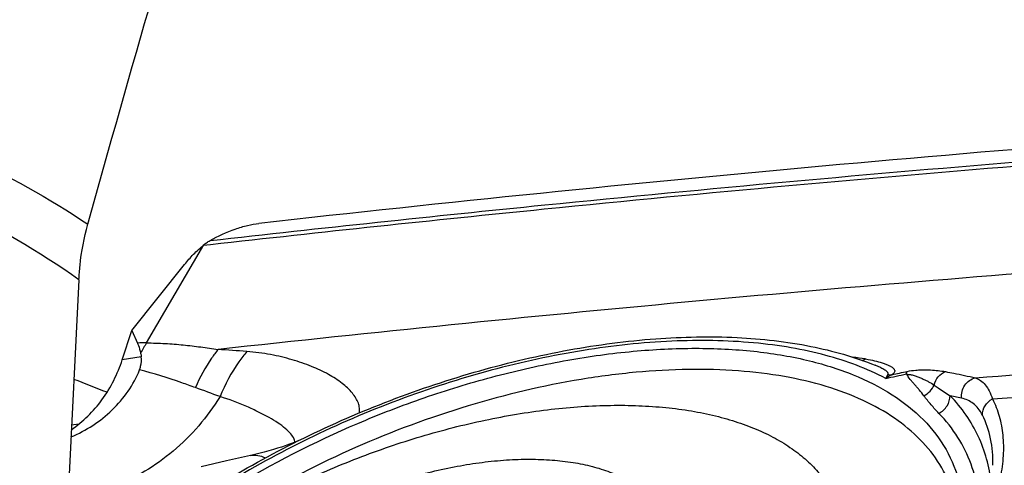
# Model space of a CAD drawing. Units: millimetres. Extents: x 0 to 594, y 0 to 420.
# Drawn here: x 144 to 149, y 106 to 109 of the extents above; entities that cross this region are included whole.
import ezdxf

# ---------------------------------------------------------------- set-up
doc = ezdxf.new("R2010")
doc.units = ezdxf.units.MM
doc.header["$LTSCALE"] = 32.67
for name, color, linetype in [('606997584-000_CL', 7, 'CONTINUOUS'), ('607565292-000_CL', 7, 'CONTINUOUS'), ('607614151-000_CL', 7, 'CONTINUOUS')]:
    doc.layers.add(name, color=color, linetype=linetype)

msp = doc.modelspace()

# ---------------------------------------------------------------- linework, layer by layer
at = {"layer": '606997584-000_CL', "color": 7, "linetype": 'CONTINUOUS'}
for points, knots in [([(143.7504, 105.0839), (143.7779, 105.1216), (143.8369, 105.1966), (143.9345, 105.3057), (144.0426, 105.4134), (144.1608, 105.5191), (144.2883, 105.6221), (144.4244, 105.7219), (144.5682, 105.818), (144.7707, 105.941), (145.0375, 106.0814), (145.372, 106.2255), (145.7155, 106.343), (146.0052, 106.4172), (146.235, 106.4608), (146.403, 106.4851), (146.5674, 106.5011), (146.7271, 106.5089), (146.8812, 106.5082), (147.0288, 106.4992), (147.1691, 106.4818), (147.3013, 106.4562), (147.4247, 106.4225), (147.5384, 106.3809), (147.6419, 106.3315), (147.7345, 106.2748), (147.8158, 106.2108), (147.8851, 106.1399), (147.942, 106.0626), (147.9715, 106.0068), (147.9839, 105.9783)], [0, 0, 0, 0, 0.028889, 0.059151, 0.090722, 0.123516, 0.15743, 0.192346, 0.228132, 0.264648, 0.339251, 0.41491, 0.49032, 0.564187, 0.600162, 0.6353, 0.669466, 0.702539, 0.734413, 0.764997, 0.794221, 0.822039, 0.848433, 0.873417, 0.897047, 0.919417, 0.940675, 0.961019, 0.980697, 1, 1, 1, 1]), ([(144.2772, 104.7436), (144.2722, 104.755), (144.2633, 104.7784), (144.2534, 104.8148), (144.247, 104.8524), (144.2429, 104.9045), (144.2467, 104.9728), (144.2651, 105.0567), (144.2969, 105.1429), (144.3418, 105.2305), (144.3993, 105.3188), (144.4689, 105.407), (144.5499, 105.4943), (144.6415, 105.5798), (144.743, 105.6628), (144.8532, 105.7424), (144.9712, 105.818), (145.0958, 105.8887), (145.2259, 105.9539), (145.3601, 106.0131), (145.4973, 106.0655), (145.6361, 106.1107), (145.7751, 106.1483), (145.9131, 106.178), (146.0486, 106.1994), (146.1806, 106.2123), (146.3075, 106.2166), (146.4284, 106.2123), (146.542, 106.1994), (146.6472, 106.178), (146.7432, 106.1483), (146.8289, 106.1105), (146.9036, 106.0649), (146.9567, 106.02), (146.9924, 105.9808), (147.0157, 105.9501), (147.0356, 105.9179), (147.0468, 105.8954), (147.0517, 105.884)], [0, 0, 0, 0, 0.010248, 0.020547, 0.030966, 0.041571, 0.063556, 0.086931, 0.111989, 0.138908, 0.167768, 0.198566, 0.231233, 0.265643, 0.301627, 0.338981, 0.377472, 0.416844, 0.456827, 0.497139, 0.537492, 0.577599, 0.617175, 0.655946, 0.693651, 0.730051, 0.764933, 0.798115, 0.82946, 0.85888, 0.886353, 0.911932, 0.935767, 0.958114, 0.968854, 0.979372, 0.989731, 1, 1, 1, 1])]:
    msp.add_open_spline(points, degree=3, knots=knots, dxfattribs=at)
at = {"layer": '607565292-000_CL', "color": 9, "linetype": 'CONTINUOUS'}
for p, q in [((144.2256, 106.8469), (144.5363, 107.3792)), ((144.5337, 107.3776), (144.5726, 107.3819)), ((144.5338, 107.3778), (144.5727, 107.3821)), ((144.1962, 106.7711), (144.0935, 106.7557)), ((148.8247, 106.5424), (149.5996, 106.6013)), ((148.6571, 106.5467), (148.5944, 106.5603))]:
    msp.add_line(p, q, dxfattribs=at)
at = {"layer": '607565292-000_CL', "color": 7, "linetype": 'CONTINUOUS'}
for p, q in [((144.1457, 106.9138), (144.4324, 107.2738)), ((144.0935, 106.7557), (144.1457, 106.9138)), ((144.1457, 106.9138), (144.1755, 106.8462)), ((148.1873, 106.7258), (148.1869, 106.726)), ((144.7896, 106.235), (144.6607, 106.2059)), ((144.6607, 106.2059), (144.5214, 106.1745))]:
    msp.add_line(p, q, dxfattribs=at)
msp.add_lwpolyline([(145.033, 106.3084), (145.0278, 106.3063), (145.0132, 106.3006), (144.9969, 106.2945), (144.9789, 106.2881), (144.9592, 106.2815), (144.9379, 106.2746), (144.9149, 106.2676), (144.8903, 106.2605), (144.8641, 106.2533), (144.8364, 106.2462), (144.8072, 106.2391), (144.7896, 106.235)], dxfattribs=at)
at = {"layer": '607565292-000_CL', "color": 9, "linetype": 'CONTINUOUS'}
for centre, radius, start, end in [((144.2211, 105.3402), 1.5067, 89.8315, 91.7343), ((144.8927, 106.4086), 0.7981, 146.6982, 151.2782), ((143.1572, 85.1092), 21.751, 85.74635, 86.15987), ((147.8425, 104.9351), 1.8478, 80.9255, 83.0764), ((147.035, 112.4556), 5.926, 281.78, 282.88991), ((147.0598, 112.5058), 5.9574, 281.7953, 282.62178), ((137.5776, 87.5202), 20.2977, 69.68425, 70.08583), ((145.1553, 106.0085), 0.3239, 109.3277, 112.1826)]:
    msp.add_arc(centre, radius, start, end, dxfattribs=at)
at = {"layer": '607565292-000_CL', "color": 7, "linetype": 'CONTINUOUS'}
msp.add_arc((145.3349, 105.5676), 0.8, 110.7515, 112.1794, dxfattribs=at)
for points, knots in [([(152.9577, 108.1718), (152.2943, 108.1366), (149.5826, 107.9715), (146.8761, 107.7245), (144.8366, 107.4962)], [0, 0, 0, 0, 0.244565, 1, 1, 1, 1]), ([(144.5703, 107.4031), (144.6142, 107.4275), (144.6814, 107.4585), (144.7721, 107.4858), (144.8157, 107.4939), (144.8366, 107.4962)], [0, 0, 0, 0, 0.531685, 0.777677, 1, 1, 1, 1]), ([(144.5338, 107.3778), (144.5395, 107.3826), (144.5511, 107.3918), (144.5639, 107.3995), (144.5704, 107.4031)], [0, 0, 0, 0, 0.49904, 1, 1, 1, 1]), ([(144.4324, 107.2738), (144.4399, 107.2832), (144.4555, 107.3017), (144.4803, 107.3288), (144.5072, 107.3548), (144.5265, 107.371), (144.5363, 107.3792)], [0, 0, 0, 0, 0.242065, 0.489899, 0.742925, 1, 1, 1, 1]), ([(144.6371, 106.0877), (144.7808, 106.1753), (145.0795, 106.3382), (145.5481, 106.5416), (146.0308, 106.7022), (146.5135, 106.8152), (146.9821, 106.8771), (147.4237, 106.8861), (147.8262, 106.8411), (148.0746, 106.7713), (148.1873, 106.7258)], [0, 0, 0, 0, 0.135922, 0.27427, 0.412018, 0.546163, 0.673942, 0.793054, 0.901918, 1, 1, 1, 1]), ([(144.1755, 106.8462), (144.1773, 106.8421), (144.1845, 106.8246), (144.1897, 106.8063), (144.1927, 106.7922)], [0, 0, 0, 0, 0.236333, 1, 1, 1, 1]), ([(144.7303, 106.0833), (144.9503, 106.2147), (145.2972, 106.3877), (145.7786, 106.5685), (146.1455, 106.6774), (146.5098, 106.757), (146.8645, 106.8059), (147.2031, 106.8231), (147.5193, 106.8082), (147.8071, 106.7616), (148.0616, 106.6837), (148.278, 106.5756), (148.4522, 106.4383), (148.5794, 106.2733), (148.6553, 106.0843), (148.6775, 105.8772), (148.6579, 105.7369), (148.6409, 105.6664)], [0, 0, 0, 0, 0.161349, 0.242933, 0.323545, 0.402062, 0.477432, 0.548726, 0.615188, 0.676295, 0.731848, 0.782071, 0.827745, 0.870297, 0.911731, 0.954298, 1, 1, 1, 1]), ([(143.8162, 106.3752), (143.8803, 106.4192), (143.9957, 106.5337), (144.068, 106.6785), (144.0935, 106.7557)], [0, 0, 0, 0, 0.488848, 1, 1, 1, 1]), ([(144.187, 106.7006), (144.1894, 106.7069), (144.1966, 106.7297), (144.1985, 106.7542), (144.1962, 106.7711)], [0, 0, 0, 0, 0.284696, 1, 1, 1, 1]), ([(144.1927, 106.7922), (144.193, 106.7905), (144.1944, 106.7835), (144.1955, 106.7764), (144.1962, 106.7711)], [0, 0, 0, 0, 0.244175, 1, 1, 1, 1]), ([(143.8143, 106.3359), (143.8556, 106.3534), (143.9351, 106.3957), (144.0408, 106.4795), (144.1282, 106.5812), (144.1711, 106.6597), (144.187, 106.7006)], [0, 0, 0, 0, 0.251802, 0.503097, 0.753303, 1, 1, 1, 1]), ([(148.6086, 106.0367), (148.5911, 106.0892), (148.5427, 106.192), (148.4341, 106.3282), (148.2917, 106.4452), (148.1181, 106.5416), (147.916, 106.6166), (147.6881, 106.6694), (147.4374, 106.6995), (147.1674, 106.7065), (146.8817, 106.6904), (146.4785, 106.6376), (145.9631, 106.5151), (145.359, 106.2915), (144.9732, 106.0939), (144.7887, 105.9838)], [0, 0, 0, 0, 0.039524, 0.08021, 0.123446, 0.170268, 0.221315, 0.276874, 0.336941, 0.401287, 0.469508, 0.541061, 0.691434, 0.84656, 1, 1, 1, 1]), ([(148.357, 106.6789), (148.3572, 106.6803), (148.3582, 106.6849), (148.3597, 106.6896), (148.3616, 106.6924)], [0, 0, 0, 0, 0.298517, 1, 1, 1, 1])]:
    msp.add_open_spline(points, degree=3, knots=knots, dxfattribs=at)
at = {"layer": '607565292-000_CL', "color": 9, "linetype": 'CONTINUOUS'}
for points, knots in [([(144.5704, 107.4031), (145.1767, 107.4713), (147.5589, 107.7246), (149.9473, 107.9201), (151.7293, 108.0296)], [0, 0, 0, 0, 0.254704, 1, 1, 1, 1]), ([(144.5726, 107.3819), (145.1773, 107.4498), (147.5531, 107.7023), (149.9351, 107.8972), (151.7124, 108.0063)], [0, 0, 0, 0, 0.254695, 1, 1, 1, 1]), ([(151.3509, 107.391), (150.7985, 107.3571), (148.5495, 107.2047), (146.3044, 106.9966), (144.6139, 106.8114)], [0, 0, 0, 0, 0.245528, 1, 1, 1, 1]), ([(148.2449, 106.6544), (148.1417, 106.7085), (147.97, 106.7713), (147.7263, 106.824), (147.4473, 106.86), (147.0683, 106.8652), (146.5898, 106.8132), (146.0917, 106.7049), (145.5907, 106.5437), (145.1037, 106.3352), (144.7936, 106.1662), (144.6449, 106.0749)], [0, 0, 0, 0, 0.092561, 0.1437, 0.198046, 0.31572, 0.443833, 0.579683, 0.720025, 0.861324, 1, 1, 1, 1]), ([(144.2256, 106.8469), (144.2593, 106.8466), (144.3259, 106.8445), (144.4242, 106.8367), (144.5199, 106.8255), (144.5828, 106.8164), (144.6139, 106.8114)], [0, 0, 0, 0, 0.259553, 0.511528, 0.757902, 1, 1, 1, 1]), ([(144.6139, 106.8113), (144.6017, 106.796), (144.554, 106.7312), (144.5152, 106.66), (144.4912, 106.6041)], [0, 0, 0, 0, 0.244506, 1, 1, 1, 1]), ([(144.7705, 106.8003), (144.7555, 106.7824), (144.6973, 106.7069), (144.6517, 106.6219), (144.6248, 106.5552)], [0, 0, 0, 0, 0.244881, 1, 1, 1, 1]), ([(145.3822, 106.4666), (145.3837, 106.4752), (145.3842, 106.4934), (145.3775, 106.5208), (145.3639, 106.5483), (145.3364, 106.5863), (145.287, 106.6317), (145.2115, 106.6796), (145.12, 106.7222), (145.0147, 106.7581), (144.897, 106.786), (144.8139, 106.7973), (144.7705, 106.8003)], [0, 0, 0, 0, 0.034939, 0.071949, 0.112413, 0.157098, 0.259649, 0.379509, 0.514874, 0.663883, 0.825452, 1, 1, 1, 1]), ([(148.1164, 106.7521), (148.121, 106.7534), (148.1269, 106.7559), (148.1325, 106.7589), (148.1339, 106.7598)], [0, 0, 0, 0, 0.746424, 1, 1, 1, 1]), ([(148.1339, 106.7598), (148.1392, 106.7589), (148.1593, 106.7555), (148.1794, 106.7513), (148.1941, 106.7477)], [0, 0, 0, 0, 0.260378, 1, 1, 1, 1]), ([(144.4911, 106.604), (144.4663, 106.613), (144.3661, 106.6486), (144.2644, 106.6806), (144.1869, 106.7005)], [0, 0, 0, 0, 0.247992, 1, 1, 1, 1]), ([(148.2564, 106.6753), (148.2572, 106.6763), (148.2584, 106.6789), (148.2573, 106.6829), (148.2551, 106.6865), (148.2509, 106.6913), (148.2441, 106.6969), (148.2346, 106.7031), (148.2239, 106.7091), (148.2082, 106.717), (148.1958, 106.7224), (148.1873, 106.7258)], [0, 0, 0, 0, 0.043867, 0.085353, 0.131271, 0.181945, 0.294683, 0.420217, 0.554879, 0.697304, 1, 1, 1, 1]), ([(148.1941, 106.7477), (148.2081, 106.7443), (148.2283, 106.7386), (148.2533, 106.729), (148.2691, 106.7214), (148.2804, 106.7141), (148.2875, 106.7075), (148.2913, 106.7023), (148.2936, 106.6964), (148.2932, 106.6893), (148.2879, 106.6809), (148.2816, 106.6766), (148.2776, 106.6742)], [0, 0, 0, 0, 0.300729, 0.435743, 0.558619, 0.666865, 0.714866, 0.758995, 0.800538, 0.844155, 0.902097, 1, 1, 1, 1]), ([(148.3616, 106.6924), (148.3768, 106.6958), (148.4024, 106.699), (148.4449, 106.7012), (148.499, 106.7005), (148.5429, 106.6959), (148.5697, 106.691)], [0, 0, 0, 0, 0.223592, 0.369021, 0.609887, 1, 1, 1, 1]), ([(148.2564, 106.6753), (148.2553, 106.6739), (148.2506, 106.6675), (148.2471, 106.6602), (148.2449, 106.6544)], [0, 0, 0, 0, 0.221146, 1, 1, 1, 1]), ([(148.2776, 106.6742), (148.2748, 106.673), (148.2633, 106.6674), (148.2525, 106.6603), (148.2449, 106.6544)], [0, 0, 0, 0, 0.24151, 1, 1, 1, 1]), ([(148.2564, 106.6753), (148.2582, 106.675), (148.2652, 106.6738), (148.2724, 106.6737), (148.2776, 106.6742)], [0, 0, 0, 0, 0.2568, 1, 1, 1, 1]), ([(148.4517, 106.56), (148.444, 106.5701), (148.4324, 106.5851), (148.4158, 106.6045), (148.4028, 106.6187), (148.3898, 106.6329), (148.3738, 106.6524), (148.3633, 106.6682), (148.357, 106.6789)], [0, 0, 0, 0, 0.249464, 0.375332, 0.502181, 0.628824, 0.754032, 1, 1, 1, 1]), ([(148.357, 106.6789), (148.3579, 106.6785), (148.3598, 106.6776), (148.364, 106.6766), (148.3694, 106.6754), (148.3759, 106.6752), (148.3841, 106.6741), (148.3934, 106.6713), (148.4073, 106.6668), (148.4238, 106.6608), (148.4426, 106.653), (148.4603, 106.6449), (148.4822, 106.6338), (148.4977, 106.6247), (148.5075, 106.6183)], [0, 0, 0, 0, 0.018492, 0.038127, 0.078211, 0.119696, 0.158598, 0.229255, 0.296835, 0.426635, 0.550697, 0.669801, 0.784326, 1, 1, 1, 1]), ([(148.5075, 106.6183), (148.5115, 106.6346), (148.5266, 106.6653), (148.5546, 106.6854), (148.5697, 106.691)], [0, 0, 0, 0, 0.510332, 1, 1, 1, 1]), ([(148.5697, 106.691), (148.5847, 106.6882), (148.6389, 106.6777), (148.6929, 106.666), (148.7319, 106.6574)], [0, 0, 0, 0, 0.276448, 1, 1, 1, 1]), ([(148.6571, 106.5467), (148.6557, 106.5588), (148.6574, 106.5838), (148.6725, 106.6177), (148.6981, 106.6442), (148.7204, 106.6545), (148.7319, 106.6574)], [0, 0, 0, 0, 0.252545, 0.505122, 0.754778, 1, 1, 1, 1]), ([(148.7319, 106.6574), (148.7419, 106.6537), (148.7617, 106.6435), (148.7876, 106.6191), (148.8094, 106.5848), (148.8199, 106.5576), (148.8247, 106.5424)], [0, 0, 0, 0, 0.208455, 0.431273, 0.688395, 1, 1, 1, 1]), ([(148.4517, 106.56), (148.4642, 106.566), (148.4869, 106.5824), (148.5024, 106.6058), (148.5075, 106.6183)], [0, 0, 0, 0, 0.505486, 1, 1, 1, 1]), ([(148.5075, 106.6183), (148.5147, 106.6132), (148.5434, 106.5935), (148.5725, 106.5744), (148.5944, 106.5603)], [0, 0, 0, 0, 0.2517, 1, 1, 1, 1]), ([(144.6248, 106.5552), (144.556, 106.4444), (144.3875, 106.2472), (144.1646, 106.1122), (144.0479, 106.069)], [0, 0, 0, 0, 0.511731, 1, 1, 1, 1]), ([(145.0276, 106.3247), (145.023, 106.335), (145.0086, 106.3561), (144.9784, 106.3848), (144.9384, 106.4138), (144.8896, 106.443), (144.8329, 106.4725), (144.7452, 106.5132), (144.6746, 106.5405), (144.6248, 106.5552)], [0, 0, 0, 0, 0.071875, 0.159585, 0.264138, 0.385012, 0.52086, 0.669923, 1, 1, 1, 1]), ([(148.5338, 106.4644), (148.5191, 106.4797), (148.4907, 106.5106), (148.4641, 106.5432), (148.4517, 106.56)], [0, 0, 0, 0, 0.503371, 1, 1, 1, 1]), ([(148.5338, 106.4644), (148.5515, 106.4738), (148.5818, 106.5016), (148.5945, 106.5412), (148.5944, 106.5603)], [0, 0, 0, 0, 0.511543, 1, 1, 1, 1]), ([(148.8177, 106.0853), (148.8131, 106.1296), (148.7969, 106.217), (148.7507, 106.3421), (148.6834, 106.4581), (148.6259, 106.5276), (148.5944, 106.5603)], [0, 0, 0, 0, 0.250047, 0.496553, 0.744853, 1, 1, 1, 1]), ([(148.8247, 106.5425), (148.8398, 106.5124), (148.8647, 106.448), (148.884, 106.3438), (148.8855, 106.2319), (148.8629, 106.0669), (148.786, 105.8439), (148.6899, 105.6744), (148.6327, 105.5868)], [0, 0, 0, 0, 0.099227, 0.201974, 0.310824, 0.427855, 0.691583, 1, 1, 1, 1]), ([(148.7699, 106.4549), (148.7634, 106.4677), (148.7491, 106.4909), (148.7217, 106.5185), (148.6907, 106.5372), (148.6684, 106.5442), (148.6571, 106.5467)], [0, 0, 0, 0, 0.286596, 0.536894, 0.76948, 1, 1, 1, 1]), ([(148.7699, 106.4549), (148.7698, 106.4724), (148.7808, 106.5087), (148.8086, 106.5338), (148.8247, 106.5425)], [0, 0, 0, 0, 0.488802, 1, 1, 1, 1]), ([(148.7527, 105.861), (148.7562, 105.9173), (148.753, 106.0288), (148.7139, 106.19), (148.641, 106.338), (148.5723, 106.4245), (148.5338, 106.4644)], [0, 0, 0, 0, 0.256057, 0.502613, 0.747819, 1, 1, 1, 1]), ([(148.8273, 106.1822), (148.8285, 106.2305), (148.8213, 106.3248), (148.7904, 106.4145), (148.7699, 106.4549)], [0, 0, 0, 0, 0.515688, 1, 1, 1, 1]), ([(145.0329, 106.3082), (145.0326, 106.3096), (145.0313, 106.3152), (145.0294, 106.3207), (145.0276, 106.3247)], [0, 0, 0, 0, 0.241104, 1, 1, 1, 1]), ([(144.7896, 106.235), (144.8026, 106.238), (144.8314, 106.2385), (144.8583, 106.2291), (144.8716, 106.2226)], [0, 0, 0, 0, 0.474229, 1, 1, 1, 1])]:
    msp.add_open_spline(points, degree=3, knots=knots, dxfattribs=at)
msp.add_open_spline([(148.7319, 106.6574), (149.3884, 106.7075), (150.0449, 106.7574), (150.7014, 106.807)], degree=3, dxfattribs=at)
at = {"layer": '607614151-000_CL', "color": 7, "linetype": 'CONTINUOUS'}
for p, q in [((143.8576, 107.19), (143.6799, 103.6946)), ((143.8566, 106.4056), (143.8174, 106.4008))]:
    msp.add_line(p, q, dxfattribs=at)
msp.add_ellipse((193.1159, 70.8529), major_axis=(238.4593, -96.6012), ratio=0.058594, start_param=1.801882, end_param=1.802654, dxfattribs=at)
for points, knots in [([(143.9056, 107.4912), (144.1385, 108.3224), (144.6154, 109.9791), (145.1094, 111.6307), (145.3592, 112.4544)], [0, 0, 0, 0, 0.500689, 1, 1, 1, 1]), ([(143.8576, 107.19), (143.8589, 107.216), (143.8667, 107.3175), (143.8851, 107.4183), (143.9056, 107.4912)], [0, 0, 0, 0, 0.255912, 1, 1, 1, 1])]:
    msp.add_open_spline(points, degree=3, knots=knots, dxfattribs=at)
at = {"layer": '607614151-000_CL', "color": 9, "linetype": 'CONTINUOUS'}
for points, knots in [([(137.6816, 106.7891), (137.9576, 106.9834), (138.5069, 107.335), (139.3521, 107.7565), (140.1826, 108.0489), (140.9936, 108.2094), (141.7797, 108.2357), (142.5352, 108.1262), (143.253, 107.8814), (143.6949, 107.6336), (143.9056, 107.4912)], [0, 0, 0, 0, 0.151456, 0.292075, 0.422859, 0.545325, 0.661542, 0.774094, 0.885911, 1, 1, 1, 1]), ([(143.8576, 107.19), (143.6391, 107.3442), (143.1793, 107.6121), (142.4267, 107.8734), (141.6323, 107.9836), (140.8043, 107.9422), (139.95, 107.7515), (139.0752, 107.4146), (138.1856, 106.935), (137.6093, 106.5385), (137.3199, 106.3197)], [0, 0, 0, 0, 0.113204, 0.223838, 0.335248, 0.450691, 0.572994, 0.704372, 0.846384, 1, 1, 1, 1])]:
    msp.add_open_spline(points, degree=3, knots=knots, dxfattribs=at)

doc.saveas('drawing.dxf')
